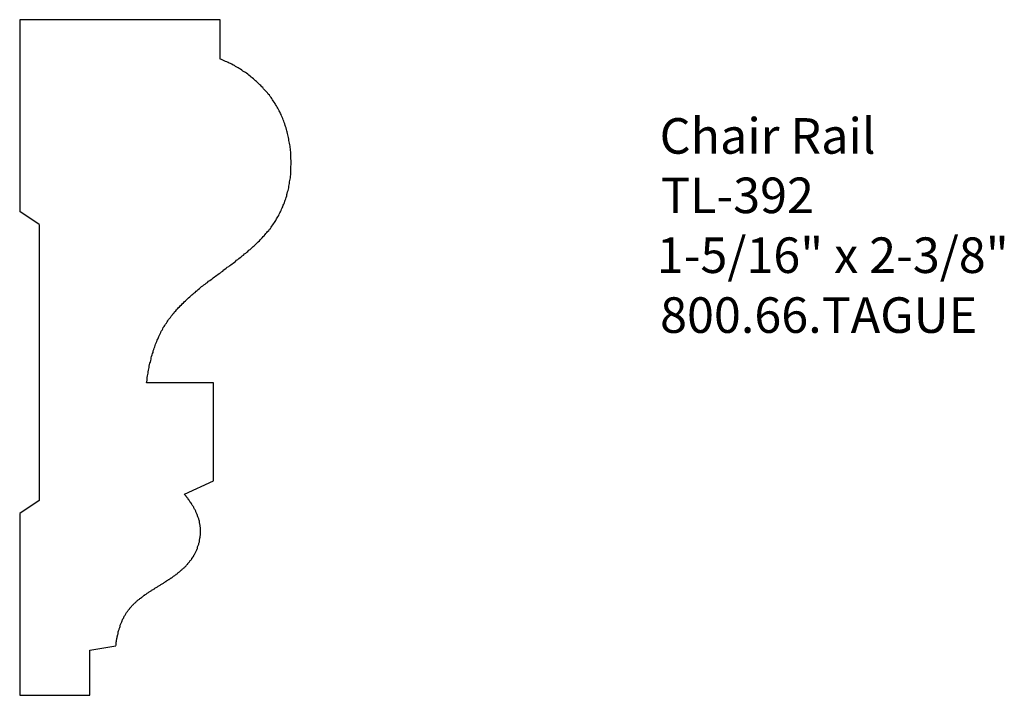
# Model space of a CAD drawing. Extents: x -380.49 to -377.03, y 844.83 to 847.21.
import ezdxf

# ---------------------------------------------------------------- set-up
doc = ezdxf.new("R2010")
doc.units = 0
doc.layers.get('0').update_dxf_attribs({"linetype": 'CONTINUOUS'})

# ---------------------------------------------------------------- blocks, each defined once
blk = doc.blocks.new('*U32')
for s, p in [('Chair Rail', (-378.2409, 846.7364)), ('TL-392', (-378.2363, 846.5275)), ('1-5/16" x 2-3/8"', (-378.2512, 846.3171)), ('800.66.TAGUE', (-378.2393, 846.1066))]:
    blk.add_text(s, height=0.125).set_placement(p)

msp = doc.modelspace()

# ---------------------------------------------------------------- linework, layer by layer
at = {"linetype": 'CONTINUOUS'}
for p, q in [((-379.7856, 847.2075), (-380.4907, 847.2075)), ((-380.4907, 847.2075), (-380.4907, 846.5329)), ((-379.7856, 847.0692), (-379.7856, 847.2075)), ((-380.4225, 846.4879), (-380.4907, 846.5329)), ((-380.4225, 846.4879), (-380.4225, 845.5169)), ((-379.8096, 845.9305), (-380.0448, 845.9305)), ((-379.8096, 845.5868), (-379.8096, 845.9305)), ((-379.9112, 845.5393), (-379.8096, 845.5868)), ((-380.4225, 845.5169), (-380.4907, 845.4719)), ((-380.4907, 845.4719), (-380.4907, 844.8325)), ((-380.2445, 844.9909), (-380.1524, 845.0068)), ((-380.2445, 844.8325), (-380.2445, 844.9909)), ((-380.4907, 844.8325), (-380.2445, 844.8325))]:
    msp.add_line(p, q, dxfattribs=at)
for points in [[(-380.045, 845.931, 0), (-380.044, 845.935, 0), (-380.043, 845.94, 0), (-380.043, 845.945, 0), (-380.042, 845.95, 0), (-380.041, 845.955, 0), (-380.04, 845.96, 0), (-380.039, 845.965, 0), (-380.039, 845.97, 0), (-380.038, 845.975, 0), (-380.037, 845.98, 0), (-380.036, 845.985, 0), (-380.035, 845.99, 0), (-380.034, 845.995, 0), (-380.033, 846, 0), (-380.031, 846.004, 0), (-380.03, 846.009, 0), (-380.029, 846.014, 0), (-380.028, 846.019, 0), (-380.027, 846.024, 0), (-380.025, 846.029, 0), (-380.024, 846.034, 0), (-380.022, 846.038, 0), (-380.021, 846.043, 0), (-380.019, 846.048, 0), (-380.018, 846.053, 0), (-380.016, 846.057, 0), (-380.014, 846.062, 0), (-380.013, 846.067, 0), (-380.011, 846.071, 0), (-380.009, 846.076, 0), (-380.007, 846.081, 0), (-380.005, 846.085, 0), (-380.003, 846.09, 0), (-380.001, 846.094, 0), (-379.999, 846.099, 0), (-379.997, 846.103, 0), (-379.995, 846.108, 0), (-379.993, 846.112, 0), (-379.99, 846.116, 0), (-379.988, 846.121, 0), (-379.986, 846.125, 0), (-379.983, 846.129, 0), (-379.98, 846.133, 0), (-379.978, 846.137, 0), (-379.975, 846.141, 0), (-379.972, 846.145, 0), (-379.97, 846.149, 0), (-379.967, 846.153, 0), (-379.964, 846.157, 0), (-379.961, 846.161, 0), (-379.958, 846.165, 0), (-379.955, 846.169, 0), (-379.952, 846.173, 0), (-379.949, 846.176, 0), (-379.946, 846.18, 0), (-379.942, 846.184, 0), (-379.939, 846.188, 0), (-379.936, 846.191, 0), (-379.933, 846.195, 0), (-379.929, 846.198, 0), (-379.926, 846.202, 0), (-379.922, 846.205, 0), (-379.919, 846.209, 0), (-379.915, 846.212, 0), (-379.912, 846.216, 0), (-379.908, 846.219, 0), (-379.904, 846.223, 0), (-379.901, 846.226, 0), (-379.897, 846.23, 0), (-379.893, 846.233, 0), (-379.89, 846.236, 0), (-379.886, 846.24, 0), (-379.882, 846.243, 0), (-379.878, 846.246, 0), (-379.874, 846.249, 0), (-379.87, 846.253, 0), (-379.867, 846.256, 0), (-379.863, 846.259, 0), (-379.859, 846.262, 0), (-379.855, 846.266, 0), (-379.851, 846.269, 0), (-379.847, 846.272, 0), (-379.843, 846.275, 0), (-379.839, 846.278, 0), (-379.835, 846.281, 0), (-379.831, 846.284, 0), (-379.827, 846.288, 0), (-379.822, 846.291, 0), (-379.818, 846.294, 0), (-379.814, 846.297, 0), (-379.81, 846.3, 0), (-379.806, 846.303, 0), (-379.802, 846.306, 0), (-379.798, 846.309, 0), (-379.794, 846.312, 0), (-379.789, 846.315, 0), (-379.785, 846.318, 0), (-379.781, 846.321, 0), (-379.777, 846.324, 0), (-379.773, 846.328, 0), (-379.769, 846.331, 0), (-379.765, 846.334, 0), (-379.761, 846.337, 0), (-379.756, 846.34, 0), (-379.752, 846.343, 0), (-379.748, 846.346, 0), (-379.744, 846.349, 0), (-379.74, 846.352, 0), (-379.736, 846.355, 0), (-379.732, 846.358, 0), (-379.728, 846.362, 0), (-379.724, 846.365, 0), (-379.72, 846.368, 0), (-379.716, 846.371, 0), (-379.712, 846.374, 0), (-379.708, 846.377, 0), (-379.704, 846.38, 0), (-379.7, 846.384, 0), (-379.696, 846.387, 0), (-379.692, 846.39, 0), (-379.689, 846.393, 0), (-379.685, 846.397, 0), (-379.681, 846.4, 0), (-379.677, 846.403, 0), (-379.673, 846.407, 0), (-379.67, 846.41, 0), (-379.666, 846.413, 0), (-379.662, 846.417, 0), (-379.659, 846.42, 0), (-379.655, 846.424, 0), (-379.652, 846.427, 0), (-379.648, 846.43, 0), (-379.645, 846.434, 0), (-379.641, 846.438, 0), (-379.638, 846.441, 0), (-379.635, 846.445, 0), (-379.631, 846.448, 0), (-379.628, 846.452, 0), (-379.625, 846.456, 0), (-379.622, 846.459, 0), (-379.619, 846.463, 0), (-379.615, 846.467, 0), (-379.612, 846.471, 0), (-379.609, 846.474, 0), (-379.607, 846.478, 0), (-379.604, 846.482, 0), (-379.601, 846.486, 0), (-379.598, 846.49, 0), (-379.595, 846.494, 0), (-379.593, 846.498, 0), (-379.59, 846.502, 0), (-379.588, 846.507, 0), (-379.585, 846.511, 0), (-379.583, 846.515, 0), (-379.58, 846.519, 0), (-379.578, 846.524, 0), (-379.576, 846.528, 0), (-379.574, 846.532, 0), (-379.572, 846.537, 0), (-379.57, 846.541, 0), (-379.568, 846.546, 0), (-379.566, 846.55, 0), (-379.564, 846.555, 0), (-379.562, 846.559, 0), (-379.56, 846.564, 0), (-379.559, 846.569, 0), (-379.557, 846.573, 0), (-379.555, 846.578, 0), (-379.554, 846.583, 0), (-379.552, 846.588, 0), (-379.551, 846.593, 0), (-379.55, 846.597, 0), (-379.549, 846.602, 0), (-379.547, 846.607, 0), (-379.546, 846.612, 0), (-379.545, 846.617, 0), (-379.544, 846.622, 0), (-379.543, 846.627, 0), (-379.542, 846.632, 0), (-379.542, 846.637, 0), (-379.541, 846.642, 0), (-379.54, 846.647, 0), (-379.539, 846.652, 0), (-379.539, 846.657, 0), (-379.538, 846.662, 0), (-379.538, 846.667, 0), (-379.538, 846.672, 0), (-379.537, 846.677, 0), (-379.537, 846.682, 0), (-379.537, 846.687, 0), (-379.537, 846.692, 0), (-379.536, 846.697, 0), (-379.536, 846.703, 0), (-379.536, 846.708, 0), (-379.536, 846.713, 0), (-379.537, 846.718, 0), (-379.537, 846.723, 0), (-379.537, 846.728, 0), (-379.537, 846.733, 0), (-379.538, 846.738, 0), (-379.538, 846.743, 0), (-379.539, 846.748, 0), (-379.539, 846.753, 0), (-379.54, 846.758, 0), (-379.54, 846.763, 0), (-379.541, 846.768, 0), (-379.542, 846.773, 0), (-379.543, 846.778, 0), (-379.544, 846.783, 0), (-379.545, 846.788, 0), (-379.546, 846.793, 0), (-379.547, 846.798, 0), (-379.548, 846.803, 0), (-379.549, 846.808, 0), (-379.55, 846.813, 0), (-379.551, 846.817, 0), (-379.553, 846.822, 0), (-379.554, 846.827, 0), (-379.556, 846.832, 0), (-379.557, 846.836, 0), (-379.559, 846.841, 0), (-379.561, 846.846, 0), (-379.562, 846.851, 0), (-379.564, 846.855, 0), (-379.566, 846.86, 0), (-379.568, 846.865, 0), (-379.57, 846.869, 0), (-379.572, 846.874, 0), (-379.574, 846.878, 0), (-379.576, 846.883, 0), (-379.579, 846.887, 0), (-379.581, 846.892, 0), (-379.583, 846.896, 0), (-379.586, 846.9, 0), (-379.588, 846.905, 0), (-379.591, 846.909, 0), (-379.593, 846.913, 0), (-379.596, 846.917, 0), (-379.599, 846.922, 0), (-379.602, 846.926, 0), (-379.604, 846.93, 0), (-379.607, 846.934, 0), (-379.61, 846.938, 0), (-379.613, 846.942, 0), (-379.617, 846.946, 0), (-379.62, 846.95, 0), (-379.623, 846.954, 0), (-379.626, 846.957, 0), (-379.63, 846.961, 0), (-379.633, 846.965, 0), (-379.636, 846.969, 0), (-379.64, 846.972, 0), (-379.643, 846.976, 0), (-379.647, 846.979, 0), (-379.651, 846.983, 0), (-379.654, 846.986, 0), (-379.658, 846.99, 0), (-379.662, 846.993, 0), (-379.666, 846.997, 0), (-379.669, 847, 0), (-379.673, 847.003, 0), (-379.677, 847.006, 0), (-379.681, 847.009, 0), (-379.685, 847.013, 0), (-379.689, 847.016, 0), (-379.693, 847.019, 0), (-379.697, 847.022, 0), (-379.702, 847.024, 0), (-379.706, 847.027, 0), (-379.71, 847.03, 0), (-379.714, 847.033, 0), (-379.719, 847.036, 0), (-379.723, 847.038, 0), (-379.727, 847.041, 0), (-379.732, 847.043, 0), (-379.736, 847.046, 0), (-379.74, 847.048, 0), (-379.745, 847.051, 0), (-379.749, 847.053, 0), (-379.754, 847.055, 0), (-379.758, 847.057, 0), (-379.763, 847.059, 0), (-379.767, 847.061, 0), (-379.772, 847.063, 0), (-379.776, 847.065, 0), (-379.781, 847.067, 0), (-379.786, 847.069, 0)], [(-380.152, 845.007, 0), (-380.152, 845.009, 0), (-380.152, 845.012, 0), (-380.151, 845.015, 0), (-380.151, 845.017, 0), (-380.151, 845.02, 0), (-380.15, 845.022, 0), (-380.15, 845.025, 0), (-380.15, 845.028, 0), (-380.149, 845.03, 0), (-380.149, 845.033, 0), (-380.148, 845.035, 0), (-380.148, 845.038, 0), (-380.147, 845.041, 0), (-380.147, 845.043, 0), (-380.146, 845.046, 0), (-380.145, 845.048, 0), (-380.145, 845.051, 0), (-380.144, 845.054, 0), (-380.144, 845.056, 0), (-380.143, 845.059, 0), (-380.142, 845.061, 0), (-380.141, 845.064, 0), (-380.141, 845.066, 0), (-380.14, 845.069, 0), (-380.139, 845.071, 0), (-380.138, 845.074, 0), (-380.137, 845.076, 0), (-380.137, 845.079, 0), (-380.136, 845.081, 0), (-380.135, 845.084, 0), (-380.134, 845.086, 0), (-380.133, 845.089, 0), (-380.132, 845.091, 0), (-380.131, 845.094, 0), (-380.13, 845.096, 0), (-380.129, 845.098, 0), (-380.128, 845.101, 0), (-380.127, 845.103, 0), (-380.125, 845.105, 0), (-380.124, 845.108, 0), (-380.123, 845.11, 0), (-380.122, 845.112, 0), (-380.12, 845.114, 0), (-380.119, 845.117, 0), (-380.118, 845.119, 0), (-380.116, 845.121, 0), (-380.115, 845.123, 0), (-380.114, 845.125, 0), (-380.112, 845.127, 0), (-380.111, 845.129, 0), (-380.109, 845.131, 0), (-380.108, 845.133, 0), (-380.106, 845.135, 0), (-380.104, 845.137, 0), (-380.103, 845.139, 0), (-380.101, 845.141, 0), (-380.099, 845.143, 0), (-380.098, 845.145, 0), (-380.096, 845.147, 0), (-380.094, 845.149, 0), (-380.093, 845.151, 0), (-380.091, 845.152, 0), (-380.089, 845.154, 0), (-380.087, 845.156, 0), (-380.085, 845.158, 0), (-380.083, 845.159, 0), (-380.081, 845.161, 0), (-380.08, 845.163, 0), (-380.078, 845.165, 0), (-380.076, 845.166, 0), (-380.074, 845.168, 0), (-380.072, 845.169, 0), (-380.07, 845.171, 0), (-380.068, 845.173, 0), (-380.066, 845.174, 0), (-380.063, 845.176, 0), (-380.061, 845.178, 0), (-380.059, 845.179, 0), (-380.057, 845.181, 0), (-380.055, 845.182, 0), (-380.053, 845.184, 0), (-380.051, 845.185, 0), (-380.049, 845.187, 0), (-380.046, 845.188, 0), (-380.044, 845.19, 0), (-380.042, 845.191, 0), (-380.04, 845.193, 0), (-380.038, 845.194, 0), (-380.035, 845.196, 0), (-380.033, 845.197, 0), (-380.031, 845.199, 0), (-380.029, 845.2, 0), (-380.027, 845.202, 0), (-380.024, 845.203, 0), (-380.022, 845.204, 0), (-380.02, 845.206, 0), (-380.017, 845.207, 0), (-380.015, 845.209, 0), (-380.013, 845.21, 0), (-380.011, 845.212, 0), (-380.008, 845.213, 0), (-380.006, 845.214, 0), (-380.004, 845.216, 0), (-380.001, 845.217, 0), (-379.999, 845.219, 0), (-379.997, 845.22, 0), (-379.995, 845.222, 0), (-379.992, 845.223, 0), (-379.99, 845.224, 0), (-379.988, 845.226, 0), (-379.985, 845.227, 0), (-379.983, 845.229, 0), (-379.981, 845.23, 0), (-379.979, 845.232, 0), (-379.976, 845.233, 0), (-379.974, 845.235, 0), (-379.972, 845.236, 0), (-379.97, 845.237, 0), (-379.967, 845.239, 0), (-379.965, 845.24, 0), (-379.963, 845.242, 0), (-379.961, 845.243, 0), (-379.958, 845.245, 0), (-379.956, 845.246, 0), (-379.954, 845.248, 0), (-379.952, 845.249, 0), (-379.95, 845.251, 0), (-379.948, 845.253, 0), (-379.945, 845.254, 0), (-379.943, 845.256, 0), (-379.941, 845.257, 0), (-379.939, 845.259, 0), (-379.937, 845.26, 0), (-379.935, 845.262, 0), (-379.933, 845.264, 0), (-379.931, 845.265, 0), (-379.929, 845.267, 0), (-379.927, 845.269, 0), (-379.925, 845.27, 0), (-379.923, 845.272, 0), (-379.921, 845.274, 0), (-379.919, 845.276, 0), (-379.917, 845.277, 0), (-379.915, 845.279, 0), (-379.913, 845.281, 0), (-379.911, 845.283, 0), (-379.909, 845.284, 0), (-379.907, 845.286, 0), (-379.906, 845.288, 0), (-379.904, 845.29, 0), (-379.902, 845.292, 0), (-379.9, 845.294, 0), (-379.899, 845.296, 0), (-379.897, 845.298, 0), (-379.895, 845.3, 0), (-379.894, 845.302, 0), (-379.892, 845.304, 0), (-379.891, 845.306, 0), (-379.889, 845.308, 0), (-379.887, 845.31, 0), (-379.886, 845.312, 0), (-379.885, 845.314, 0), (-379.883, 845.316, 0), (-379.882, 845.319, 0), (-379.88, 845.321, 0), (-379.879, 845.323, 0), (-379.878, 845.325, 0), (-379.876, 845.328, 0), (-379.875, 845.33, 0), (-379.874, 845.332, 0), (-379.873, 845.335, 0), (-379.872, 845.337, 0), (-379.87, 845.339, 0), (-379.869, 845.342, 0), (-379.868, 845.344, 0), (-379.867, 845.347, 0), (-379.866, 845.349, 0), (-379.865, 845.352, 0), (-379.865, 845.354, 0), (-379.864, 845.357, 0), (-379.863, 845.359, 0), (-379.862, 845.362, 0), (-379.861, 845.364, 0), (-379.861, 845.367, 0), (-379.86, 845.37, 0), (-379.859, 845.372, 0), (-379.859, 845.375, 0), (-379.858, 845.377, 0), (-379.858, 845.38, 0), (-379.857, 845.383, 0), (-379.857, 845.385, 0), (-379.856, 845.388, 0), (-379.856, 845.391, 0), (-379.856, 845.393, 0), (-379.855, 845.396, 0), (-379.855, 845.398, 0), (-379.855, 845.401, 0), (-379.855, 845.404, 0), (-379.855, 845.406, 0), (-379.855, 845.409, 0), (-379.855, 845.412, 0), (-379.855, 845.414, 0), (-379.855, 845.417, 0), (-379.855, 845.42, 0), (-379.855, 845.422, 0), (-379.856, 845.425, 0), (-379.856, 845.427, 0), (-379.856, 845.43, 0), (-379.857, 845.433, 0), (-379.857, 845.435, 0), (-379.858, 845.438, 0), (-379.858, 845.44, 0), (-379.859, 845.443, 0), (-379.859, 845.445, 0), (-379.86, 845.448, 0), (-379.861, 845.45, 0), (-379.861, 845.453, 0), (-379.862, 845.455, 0), (-379.863, 845.458, 0), (-379.864, 845.46, 0), (-379.865, 845.463, 0), (-379.866, 845.465, 0), (-379.867, 845.468, 0), (-379.868, 845.47, 0), (-379.869, 845.473, 0), (-379.87, 845.475, 0), (-379.871, 845.477, 0), (-379.872, 845.48, 0), (-379.873, 845.482, 0), (-379.874, 845.484, 0), (-379.876, 845.487, 0), (-379.877, 845.489, 0), (-379.878, 845.491, 0), (-379.879, 845.494, 0), (-379.881, 845.496, 0), (-379.882, 845.498, 0), (-379.884, 845.501, 0), (-379.885, 845.503, 0), (-379.886, 845.505, 0), (-379.888, 845.507, 0), (-379.889, 845.51, 0), (-379.891, 845.512, 0), (-379.892, 845.514, 0), (-379.894, 845.516, 0), (-379.895, 845.518, 0), (-379.897, 845.52, 0), (-379.898, 845.523, 0), (-379.9, 845.525, 0), (-379.902, 845.527, 0), (-379.903, 845.529, 0), (-379.905, 845.531, 0), (-379.906, 845.533, 0), (-379.908, 845.535, 0), (-379.91, 845.537, 0), (-379.911, 845.539, 0)]]:
    msp.add_polyline3d(points)

# ---------------------------------------------------------------- block references
msp.add_blockref('*U32', (0, 0))

doc.saveas('drawing.dxf')
